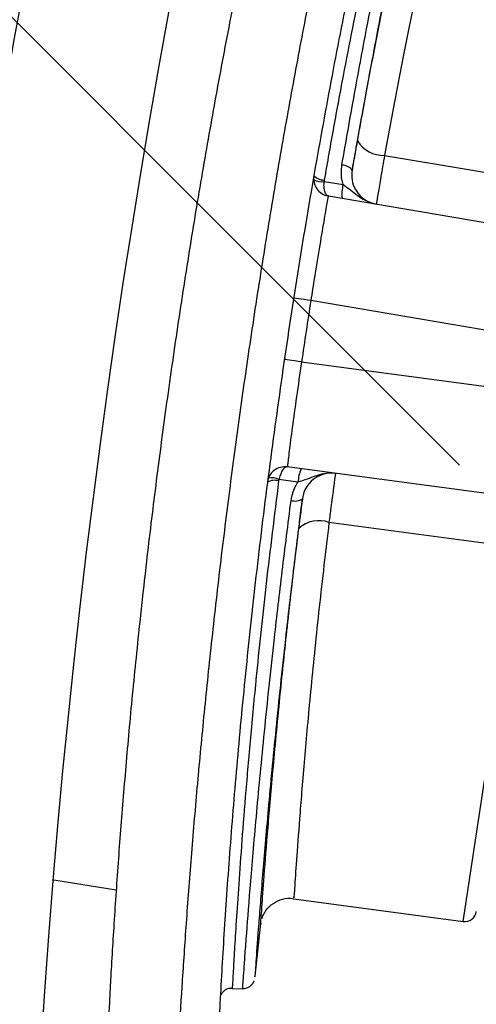
# Model space of a CAD drawing. Extents: x 0 to 16.4, y 0 to 10.4.
# Drawn here: x 2.7 to 2.8, y 7.8 to 7.9 of the extents above; entities that cross this region are included whole.
import ezdxf

# ---------------------------------------------------------------- set-up
doc = ezdxf.new("R2010")
doc.units = 0
doc.header["$MEASUREMENT"] = 0
doc.layers.get('0').update_dxf_attribs({"linetype": 'CONTINUOUS'})
for name, color, linetype in [('OSI-TEXT', 1, 'CONTINUOUS'), ('RISER', 2, 'CONTINUOUS'), ('TANK', 4, 'CONTINUOUS')]:
    doc.layers.add(name, color=color, linetype=linetype)

msp = doc.modelspace()

# ---------------------------------------------------------------- linework, layer by layer
at = {"color": 7, "linetype": 'CONTINUOUS'}
for p, q in [((2.745266982595278, 7.850620324330703), (2.74527309274697, 7.850621173595748)), ((2.743290125203089, 7.849910512621659), (2.743285067616587, 7.849814441343248)), ((2.743285067616587, 7.849814441343248), (2.744624115989647, 7.849587041706393)), ((2.743584688837359, 7.848786024372839), (2.759239337078763, 7.846135074923639)), ((2.758116536041636, 7.838720751971353), (2.742347756812895, 7.841391028298661)), ((2.74169164362551, 7.837058439618234), (2.757544008239961, 7.834940112409822)), ((2.756421207202682, 7.827525789457536), (2.740683578548555, 7.829628784675295)), ((2.740092836567062, 7.828734940426587), (2.740069252749322, 7.828641757928222)), ((2.741438909597377, 7.828555715360979), (2.740092836567062, 7.828734940426587)), ((2.74175283561821, 7.827376097782341), (2.74174726015345, 7.827378725540211)), ((2.755895757386686, 7.82405602544527), (2.743631166411622, 7.825711899283867)), ((2.724169900465957, 7.800444391831578), (2.728580513755976, 7.799729139008029)), ((2.728580713001254, 7.799731680568955), (2.728580539094347, 7.799729161581877)), ((2.741135695537233, 7.79909616222501), (2.753115674303785, 7.797495296007575)), ((2.741152923391724, 7.799225085760092), (2.741153362871538, 7.799231718437788)), ((2.738398725183477, 7.793634824834983), (2.738810015653939, 7.797371174178382)), ((2.736789797035006, 7.792762780807259), (2.737525727852737, 7.792737834759343)), ((2.737525873305647, 7.792749175841694), (2.737526341034974, 7.792755924222729))]:
    msp.add_line(p, q, dxfattribs=at)
at = {"color": 8, "linetype": 'CONTINUOUS'}
for p, q in [((2.741743535706556, 7.827292888076795), (2.74175283561821, 7.827376097782341)), ((2.753115674303785, 7.797495296007575), (2.757126888484625, 7.82398301411785))]:
    msp.add_line(p, q, dxfattribs=at)
at = {"color": 7, "linetype": 'CONTINUOUS', "flags": 128}
for points in [[(2.7475599838275, 7.85165452841173), (2.753221193599718, 7.850703757562876), (2.75976478689491, 7.849604838935905)], [(2.742347756812895, 7.841391028298661), (2.742109891521409, 7.841428127246513), (2.741881776538207, 7.84146370914754), (2.741671985079885, 7.841496436731662), (2.741488401712445, 7.84152508000215), (2.741337926026404, 7.841548562462617), (2.741226213330606, 7.841566001574688), (2.741157462109224, 7.841576741926429), (2.741134256230794, 7.841580379864498)], [(2.74169164362551, 7.837058439618234), (2.741453459334063, 7.837093432076275), (2.741225037339859, 7.837126986655403), (2.741014962397799, 7.837157842278157), (2.740831129728008, 7.837184839301464), (2.740680448290466, 7.837206963099705), (2.740568581126998, 7.83722338219687), (2.740499732526928, 7.837233479516151), (2.740476490018447, 7.837236875571223)]]:
    msp.add_lwpolyline(points, dxfattribs=at)
at = {"color": 7, "linetype": 'CONTINUOUS'}
for centre, radius, start, end in [((2.747484184827537, 7.853795757626351), 0.00214257042775905, 210.9958277221341, 272.0274102393038), ((2.744553680788651, 7.850050913104413), 0.0009127040112140865, 38.59950326008582, 90.71097356951721), ((2.743793391925048, 7.850018478437384), 0.001250000000000294, 170.1255426420655, 260.3887426357108), ((2.743067790383861, 7.850776496317197), 0.0009862855411756307, 238.0509188941865, 282.726566377029), ((2.743286474707209, 7.850886035002411), 0.0009755292109797111, 222.0346033504671, 270.2144051568584), ((2.747505464973566, 7.848893350566482), 0.002963676663393979, 166.4635224113737, 185.2564103078821), ((3.232567689187097, 7.764937736433649), 0.4961458333333336, 171.1357220978053, 171.641763173633), ((2.740518014623717, 7.828389797755745), 0.00125000000000081, 82.38874263573523, 172.6519426293553), ((2.744397465490427, 7.828365133464665), 0.002964687914664916, 157.5229210914606, 176.3142585847037), ((2.739776831871836, 7.827710467062381), 0.0009761212252607692, 72.56796085197686, 120.713644711406), ((2.739600333372778, 7.827879596227747), 0.0009870020744107704, 60.06686362518002, 104.7106216463777), ((2.74123466710599, 7.828134325276885), 0.0009130622073254553, 252.0672652444726, 304.1526667264434), ((2.742924763403342, 7.823689125368515), 0.002142573107909311, 70.74952703011814, 131.7807360072995), ((2.753226050253677, 7.798321287287263), 0.0008333333333340226, 262.3887426357746, 351.3887426356976)]:
    msp.add_arc(centre, radius, start, end, dxfattribs=at)
for points, knots in [([(2.747745461583728, 7.906927263109833), (2.747735845320562, 7.906894561187596), (2.747715963992846, 7.906826950971125), (2.747521991389969, 7.906162782645493), (2.747200534644169, 7.905055797175798), (2.746749200813497, 7.903484127235659), (2.746185153968061, 7.901493089112773), (2.74551574745332, 7.899088448547741), (2.744741822655556, 7.896249748591943), (2.743880416590438, 7.89300983506643), (2.742953663688278, 7.889422790377421), (2.741968591937658, 7.885486731093079), (2.740931054657759, 7.881187092518296), (2.739864831873888, 7.876585602631046), (2.738795769764427, 7.8717599403745), (2.737727606835544, 7.866702993664672), (2.73666547439359, 7.861397444687206), (2.73563502664975, 7.855942401053532), (2.734657934198253, 7.850432888845406), (2.733731946178561, 7.844858108075937), (2.732856445584919, 7.839187602222554), (2.732048661509187, 7.833530131773985), (2.731320491686081, 7.827981560554115), (2.73066417214117, 7.822525472710739), (2.730075757824162, 7.817137407247128), (2.729560190092835, 7.811903606167933), (2.729119995832396, 7.806909537103131), (2.728745195909634, 7.802136433272715), (2.728430680266266, 7.797585774192719), (2.72817370273746, 7.793324725842497), (2.727970264241814, 7.789422805679154), (2.727810771583222, 7.785862322631518), (2.72768891871893, 7.782659400943196), (2.727599696365549, 7.779872642732956), (2.727536828208372, 7.777544414389801), (2.727493867627383, 7.775657765052559), (2.72746565345858, 7.774217158103541), (2.727449942721894, 7.773291359459556), (2.727442922589982, 7.77285414045892), (2.727443596837058, 7.772894484596191), (2.727443808652007, 7.772907158712004)], [0, 0, 0, 0, 0.02462825127188164, 0.05091815050105779, 0.07797280573083469, 0.1050275775046419, 0.1313099649257862, 0.1575924724393153, 0.1846278681265993, 0.2116633535713249, 0.2381302406785418, 0.2645971293029979, 0.291828310915568, 0.3190593970038259, 0.3455955219378077, 0.3721315045987456, 0.3994490925435514, 0.4267665218171437, 0.4531169165494578, 0.4794672317678533, 0.5065941277944449, 0.5337210370967815, 0.5598922969633131, 0.5860636521269975, 0.6129908139102259, 0.6399181317067294, 0.6661758973409267, 0.6924337917495619, 0.7194413270779191, 0.7464489366826145, 0.7729325745494281, 0.7994161923919617, 0.8266661159945933, 0.8539159324629328, 0.8804424346066988, 0.9069688106995972, 0.9342762966917438, 0.961583675056743, 0.9879315066695739, 1, 1, 1, 1]), ([(2.733018592415988, 7.789015849632877), (2.73309213620909, 7.790287249384953), (2.733239223726324, 7.79283004769668), (2.733525291260965, 7.797099082214982), (2.733869202763837, 7.801687071641322), (2.734277518132217, 7.806553564565123), (2.734748688091448, 7.81160467514507), (2.735287704160214, 7.816848812425512), (2.735903940234531, 7.822303822761751), (2.73659061855767, 7.827868481922708), (2.737338530015715, 7.833445816972047), (2.738148277180736, 7.839048035655265), (2.739027018627022, 7.844701332620002), (2.739957959683768, 7.850300157315769), (2.740923224138934, 7.855751241962889), (2.741920307546062, 7.861073254829565), (2.742951445677022, 7.866287062211495), (2.744020531939327, 7.871430653340319), (2.745105305294639, 7.876407388054448), (2.746199468907169, 7.881211646627314), (2.747275195894606, 7.8857543287706), (2.747950532444558, 7.888483065893441), (2.74828820096343, 7.889847435440318)], [0, 0, 0, 0, 0.04878096143345277, 0.09756187711535544, 0.1477539535000371, 0.1979458338060149, 0.2467400669192234, 0.2955340619094689, 0.3457609134118517, 0.3959875350325159, 0.44450074277711, 0.4930138658394517, 0.5429503660524243, 0.592886940467835, 0.6411421875275929, 0.6893976195907667, 0.7390416538716003, 0.7886859446701181, 0.8406538197799788, 0.8926219350839126, 0.9463109287636129, 1, 1, 1, 1]), ([(2.750474034447544, 7.887276308701257), (2.750041814961492, 7.885551273083168), (2.749175816885061, 7.882094979290393), (2.747764609539634, 7.87610895058139), (2.746356879176233, 7.869796420852322), (2.744984022949249, 7.863206525729986), (2.743676232058874, 7.856484292420411), (2.742420130020378, 7.849520084615877), (2.741245873293224, 7.842395080482743), (2.740166355826242, 7.835206208804259), (2.739194427213874, 7.828038640819985), (2.738347230719872, 7.82099053611784), (2.737620656388913, 7.81415239755642), (2.737013944869015, 7.807617393305684), (2.736528733978237, 7.801500022216139), (2.736141445131314, 7.795807763811574), (2.735958842755925, 7.792483841558533), (2.735867685662507, 7.790824503386671)], [0, 0, 0, 0, 0.0704226707000816, 0.1410993703899893, 0.2115179723557393, 0.2766823326747335, 0.3420523519347787, 0.4072130428781946, 0.4727018091129102, 0.538403929487753, 0.6038928345961331, 0.6698025939268168, 0.7359288089609497, 0.8018425202657048, 0.8678234479156002, 0.9340160263679165, 1, 1, 1, 1]), ([(2.752080907212113, 7.883960819271988), (2.752077662645092, 7.883947102367332), (2.752065769920629, 7.883896824051696), (2.751880080839517, 7.883108892634475), (2.751556024592181, 7.881717018574546), (2.751139714364133, 7.87991045520633), (2.750598314982994, 7.877521302405921), (2.749955444158218, 7.874604409529859), (2.749251007762761, 7.871343120546567), (2.748467585597041, 7.867592526806668), (2.747637561378004, 7.863445355859949), (2.746923717682762, 7.859766663476906), (2.746126672655198, 7.855511240149774), (2.745554792819841, 7.85225772325573), (2.745266982595278, 7.850620324330703)], [0, 0, 0, 0, 0.04818090622116546, 0.1766036047083287, 0.2424855900279214, 0.3088454518141039, 0.4363596975160329, 0.5017644968657534, 0.5676431846662333, 0.695527291300695, 0.7611610098072329, 0.8272760487078195, 0.9130731385798982, 1, 1, 1, 1]), ([(2.745647563165107, 7.85269238601771), (2.745908412614919, 7.854124041749772), (2.746558755899097, 7.857693409795343), (2.7476014378434, 7.863021874826579), (2.748696247279327, 7.868332503551976), (2.749671860607918, 7.872837614659405), (2.750462257385948, 7.876358267787198), (2.751026139808535, 7.878806500111894), (2.751333024683125, 7.880116109933844), (2.751335285870368, 7.880125599941334), (2.751336137346432, 7.880129173512569)], [0, 0, 0, 0, 0.09109856109338298, 0.2271246401564021, 0.3671002021232418, 0.5025505224263919, 0.6419070000612803, 0.7770163339090721, 0.9160329411367484, 1, 1, 1, 1]), ([(2.74530149173692, 7.850769402146239), (2.745318409417791, 7.850861738276262), (2.74535600203463, 7.851066917508122), (2.745478206389976, 7.851748766422922), (2.745591096855492, 7.852377767862238), (2.745647563165107, 7.85269238601771)], [0, 0, 0, 0, 0.2902678510981038, 0.6450014171400321, 1, 1, 1, 1]), ([(2.7475599838275, 7.85165452841173), (2.747468850273473, 7.85112784686994), (2.747286584522536, 7.850074491630828), (2.74709128921711, 7.848922021602061), (2.746988820435679, 7.848300280090325), (2.746981076816193, 7.848236720825973), (2.746977992417404, 7.848211404226952)], [0, 0, 0, 0, 0.2730733821688344, 0.5461426971086765, 0.8192218949883058, 1, 1, 1, 1]), ([(2.744624115989647, 7.849587041706393), (2.744590985468259, 7.849712890177853), (2.744471842303369, 7.85016546335221), (2.744512792468754, 7.850628946176387), (2.744542355490656, 7.850963546847872)], [0, 0, 0, 0, 0.2780732013385269, 1, 1, 1, 1]), ([(2.745266982595278, 7.850620324330703), (2.745249239395169, 7.850386636995677), (2.745213954362384, 7.849921914442909), (2.745462536962084, 7.849237414527231), (2.745908237894165, 7.848682362552411), (2.746444548996085, 7.848338097615882), (2.746818933373902, 7.848248843451673), (2.74697102999869, 7.848212583239077)], [0, 0, 0, 0, 0.2220640809013546, 0.441607956777171, 0.653107904249434, 0.8590723329252207, 1, 1, 1, 1]), ([(2.743584688837359, 7.848786024372839), (2.743583574485342, 7.848786220041871), (2.743523697652146, 7.848796733811537), (2.743413622522174, 7.848878308501594), (2.743314771596677, 7.849136635754114), (2.743270352528612, 7.849462815555164), (2.743280030148715, 7.849694068047704), (2.743285067616587, 7.849814441343248)], [0, 0, 0, 0, 0.005404013252875451, 0.2903707043548777, 0.5779202429334271, 0.7802958541515771, 1, 1, 1, 1]), ([(2.744624115989647, 7.849587041706393), (2.744767369102381, 7.849489945127432), (2.745087490169112, 7.849272967919653), (2.74569595804121, 7.848771383437709), (2.746330421371605, 7.848362470502472), (2.746847585957046, 7.848233694430474), (2.746967183856403, 7.848213240999856), (2.74697102999869, 7.848212583239077)], [0, 0, 0, 0, 0.1832507051808593, 0.409501825451105, 0.8642189470501901, 0.9956334245208808, 1, 1, 1, 1]), ([(2.743584688837359, 7.848786024372839), (2.743567941174698, 7.848704748759618), (2.743534445979283, 7.848542198162886), (2.743307347455243, 7.847268870169872), (2.742986733356436, 7.845392637351051), (2.742646149583265, 7.843312187989333), (2.742432462451575, 7.841936393584994), (2.742347756812895, 7.841391028298661)], [0, 0, 0, 0, 0.2147880225502368, 0.4295743809786934, 0.6443363841112494, 0.8590148432703099, 1, 1, 1, 1]), ([(2.74169164362551, 7.837058439618234), (2.741569302438355, 7.836224645850878), (2.741324620892897, 7.834557063965303), (2.741021152703411, 7.832331267985516), (2.740803100715955, 7.83064967000931), (2.740694263654139, 7.829756808450111), (2.740686616096998, 7.829665179114834), (2.740683578548555, 7.829628784675295)], [0, 0, 0, 0, 0.214593732000408, 0.4291860100662832, 0.6438060386249088, 0.8585226057250289, 0.9999999999999999, 0.9999999999999999, 0.9999999999999999, 0.9999999999999999]), ([(2.740683578548555, 7.829628784675295), (2.740682456225272, 7.829628927721267), (2.740622101026209, 7.829636620307831), (2.740492755066687, 7.829591226357927), (2.740321823101453, 7.829373589360853), (2.740182856940351, 7.82907515239787), (2.740123653390015, 7.828851405752092), (2.740092836567062, 7.828734940426587)], [0, 0, 0, 0, 0.005403192131754659, 0.2905675736980879, 0.5780270044112997, 0.7803532557479858, 1, 1, 1, 1]), ([(2.744087786980382, 7.829173885515456), (2.74408391854062, 7.829174396026049), (2.743963571057709, 7.829190278053216), (2.743431342756177, 7.829220388080701), (2.742704148279282, 7.829017561773897), (2.741974459861656, 7.828718515465077), (2.741604471580899, 7.828606043985467), (2.741438909597377, 7.828555715360979)], [0, 0, 0, 0, 0.004366075554444844, 0.135828975966216, 0.5905638028459806, 0.8167859025752362, 1, 1, 1, 1]), ([(2.744087786980382, 7.829173885515456), (2.743931785267137, 7.829184284326432), (2.743547760558499, 7.829209882765547), (2.742933569274896, 7.829039852884527), (2.74234352450992, 7.828641667480831), (2.741903419709804, 7.828061492164041), (2.741799510786715, 7.827607177703453), (2.74174726015345, 7.827378725540211)], [0, 0, 0, 0, 0.140926497717384, 0.3469145058129893, 0.5584224006146933, 0.7779525712529028, 1, 1, 1, 1]), ([(2.744094774322889, 7.82917295180758), (2.744085422961878, 7.829116218643428), (2.744066720277601, 7.829002752543897), (2.743945491012293, 7.828110987610019), (2.743792376522416, 7.826954147861246), (2.743677084658922, 7.826065734890972), (2.743631166411622, 7.825711899283867)], [0, 0, 0, 0, 0.2730813002185474, 0.5461614992913848, 0.8192459736725873, 1, 1, 1, 1]), ([(2.740953535031963, 7.827265620867206), (2.741024374329943, 7.827593966834449), (2.74112246133916, 7.82804860818297), (2.74137011388973, 7.828445470490722), (2.741438909597377, 7.828555715360979)], [0, 0, 0, 0, 0.7222087658471237, 0.9999999999999999, 0.9999999999999999, 0.9999999999999999, 0.9999999999999999]), ([(2.74174726015345, 7.827378725540211), (2.741539990592362, 7.825750826369881), (2.741122731092711, 7.822473662130081), (2.740497136883921, 7.817082293693746), (2.73988301664095, 7.811311787839175), (2.739345087715606, 7.805650245334952), (2.739002537070405, 7.80166087355799), (2.738790117166938, 7.79901874991552), (2.738615318386451, 7.796751708685058), (2.738492382697169, 7.795058153169703), (2.738420705310432, 7.794043075365487), (2.738384804659025, 7.793525009975338), (2.738390122376775, 7.7936017704704), (2.738392460054039, 7.793635514505915)], [0, 0, 0, 0, 0.08577372965215384, 0.1726732248883864, 0.2992002168949199, 0.4293781393965747, 0.5567890145992225, 0.6223861363271487, 0.6879837478416655, 0.8161921367961656, 0.8822039224352615, 0.9482166572860359, 1, 1, 1, 1]), ([(2.741497205960854, 7.82528684226182), (2.741523605084277, 7.825500344195605), (2.741589870289052, 7.826036261588145), (2.741675230416793, 7.82672615091761), (2.741734492559961, 7.827206714251354), (2.741741212425836, 7.827270749103711), (2.741743535706556, 7.827292888076795)], [0, 0, 0, 0, 0.2076562423200014, 0.5212439528924174, 0.834478149848941, 1, 1, 1, 1]), ([(2.738805556271056, 7.797371665108578), (2.738803606946514, 7.797343934002727), (2.7387940359921, 7.797207777529813), (2.738860032872746, 7.798150388294433), (2.739011512137684, 7.800230376672357), (2.739263841564821, 7.803481316165774), (2.739625488938486, 7.807745378542215), (2.74007617830091, 7.812559179412756), (2.740608772361497, 7.817696519537958), (2.741082449668018, 7.821890737449462), (2.741400872647053, 7.824498046441128), (2.741497205960854, 7.82528684226182)], [0, 0, 0, 0, 0.03559281738054997, 0.1747565533157746, 0.3103145481616911, 0.4498204596029524, 0.5852367467065518, 0.7245577745867803, 0.8364575705514042, 0.9505230928648453, 1, 1, 1, 1]), ([(2.738899124154348, 7.797718664247964), (2.738940258026143, 7.797831071697783), (2.739071415430961, 7.798189488466422), (2.739501861745831, 7.798693305020788), (2.740166539383949, 7.799052372213161), (2.740740987109234, 7.799190883286913), (2.74105234894057, 7.799110178411063), (2.741122751440078, 7.799091930108216)], [0, 0, 0, 0, 0.1290723116530871, 0.4115535130923337, 0.6634586793801993, 0.9239041275989427, 0.9999999999999999, 0.9999999999999999, 0.9999999999999999, 0.9999999999999999]), ([(2.735999270320804, 7.792313094270367), (2.736003699600777, 7.792324065518407), (2.736032813352608, 7.792396179765956), (2.736141728234884, 7.792548391937498), (2.736347377110367, 7.792709608725841), (2.73658371691882, 7.792803234788562), (2.736735701447931, 7.79279055488067), (2.736790358073032, 7.792785994936473)], [0, 0, 0, 0, 0.04013663950462971, 0.2638189881855835, 0.5419641740467825, 0.8352813110269279, 1, 1, 1, 1]), ([(2.737524812596841, 7.792756054868081), (2.737626610011564, 7.792763480779051), (2.737809437703049, 7.79277681768117), (2.738032457298724, 7.792897766173678), (2.738183743776858, 7.793037045967663), (2.738276809611345, 7.793172625271791), (2.738322061212671, 7.793270543513086), (2.738333259994344, 7.793305376387093), (2.738334891668766, 7.793310451574477)], [0, 0, 0, 0, 0.2819606443853723, 0.5064000287762078, 0.6945634472692934, 0.8532123524216207, 0.9786128812507792, 1, 1, 1, 1])]:
    msp.add_open_spline(points, degree=3, knots=knots, dxfattribs=at)
at = {"color": 8, "linetype": 'CONTINUOUS'}
for points, knots in [([(2.75077375430241, 7.885125310286026), (2.750752212935254, 7.885040018933781), (2.750719115609361, 7.884908972670542), (2.750461827686232, 7.883879592087995), (2.750106133557172, 7.882443464536466), (2.749600795672184, 7.880372720162571), (2.748972700940802, 7.877726999376243), (2.748271250206964, 7.874711156334411), (2.747475273510228, 7.871173353806656), (2.746618505010284, 7.867190696338328), (2.7457416521205, 7.862980832290259), (2.744843124588631, 7.858434513124348), (2.743953854879275, 7.853670738849125), (2.743511903860394, 7.851166954744819), (2.743290125203089, 7.849910512621659)], [0, 0, 0, 0, 0.1193138341349282, 0.1833202511473727, 0.2477974093655854, 0.3725590869786293, 0.4365857666512237, 0.5010879056496839, 0.6253742867680394, 0.6891654220880351, 0.7534305654149666, 0.8749252847615875, 0.9372353468904241, 1, 1, 1, 1]), ([(2.744542355490656, 7.850963546847872), (2.744831927547276, 7.852611227273838), (2.745414881945976, 7.855928268851578), (2.746437012908586, 7.861387797424368), (2.747370799925685, 7.866123706129194), (2.748185735679461, 7.870088067254521), (2.748956453019407, 7.873741087108472), (2.74964992692037, 7.876912733728311), (2.750237077625911, 7.879532556191021), (2.750746960873622, 7.881772772191683), (2.751133299249469, 7.883436119612566), (2.751366332229925, 7.884430731503312), (2.751485167878286, 7.884934957030502), (2.751463783244806, 7.884844218452213), (2.751454080461258, 7.884803047917853)], [0, 0, 0, 0, 0.08532587675299072, 0.171774499705265, 0.2988735872661509, 0.3643345736670406, 0.4297949194235146, 0.5564210916323404, 0.6216038494409583, 0.6867867626151412, 0.8142472068592813, 0.8798706661886603, 0.9454940890812571, 1, 1, 1, 1]), ([(2.753034872480422, 7.877686809793727), (2.753035550732458, 7.87768970903694), (2.753037226023821, 7.877696870205789), (2.752738880515342, 7.876447117686014), (2.752201021806172, 7.874154775448415), (2.751433254287083, 7.870793812954647), (2.750503063676395, 7.86656918644416), (2.749441918918402, 7.861496413982491), (2.748441876407507, 7.856452021609387), (2.747809215526748, 7.853010348166352), (2.7475599838275, 7.85165452841173)], [0, 0, 0, 0, 0.091342167174816, 0.2256163557513385, 0.3637790374299043, 0.4982022768489315, 0.6365053362629878, 0.7712383538632787, 0.9098811772623653, 1, 1, 1, 1]), ([(2.740069252749322, 7.828641757928222), (2.739765305040123, 7.826194520028207), (2.739157384091451, 7.821299838668468), (2.738678124262037, 7.816731714006505), (2.738313138465287, 7.813059654482982), (2.738040026361318, 7.810164770590056), (2.737703693154685, 7.806249990742906), (2.737429289061348, 7.802742382750004), (2.737212717303957, 7.799707991651447), (2.737046700914144, 7.797177534049327), (2.736925294387712, 7.795176012693135), (2.736843900202568, 7.793766823181302), (2.736796371474043, 7.792900884807364), (2.736792142968359, 7.792817490921903), (2.736790083515226, 7.792776874727595)], [0, 0, 0, 0, 0.1219224298412931, 0.2438551007550253, 0.2459392908011788, 0.3298547030683707, 0.4140460304237193, 0.4979753958683294, 0.582217790301219, 0.6667345966930817, 0.7509842152288523, 0.8352329871637181, 0.9197518022429576, 1, 1, 1, 1]), ([(2.737526341034974, 7.792755924222729), (2.737527776267181, 7.792776619515879), (2.737532351272913, 7.792842588686646), (2.737591772891278, 7.793700371815355), (2.737697723505827, 7.795171135605218), (2.737839080665746, 7.797071740292411), (2.738034165256257, 7.799571660529175), (2.738290173880348, 7.802617424735816), (2.73858951602161, 7.806004062279529), (2.738956007307365, 7.809861825936567), (2.739394831329756, 7.814104594978471), (2.739808167342176, 7.817878501269654), (2.740314305926138, 7.822244408810654), (2.740739539910351, 7.825584666613047), (2.740953535031963, 7.827265620867206)], [0, 0, 0, 0, 0.05815714927267806, 0.185384129845769, 0.2508844654834586, 0.3163850917837185, 0.4428894354618638, 0.5080151956261756, 0.5731433778914607, 0.6988770778114706, 0.7635983101706951, 0.8283209728679201, 0.9136040964272002, 1, 1, 1, 1]), ([(2.743631166411622, 7.825711899283867), (2.743391243474472, 7.823679522037681), (2.742904446460557, 7.819555884729645), (2.742345203425619, 7.814024736432687), (2.741897517653077, 7.809112756673047), (2.741569942078854, 7.805084751476739), (2.741338185436121, 7.80195164177469), (2.741201907014518, 7.799969247157067), (2.741141317944804, 7.799049584915633), (2.741150549273736, 7.799189183676951), (2.741152923391724, 7.799225085760092)], [0, 0, 0, 0, 0.1344093215620383, 0.2727128017119223, 0.4071212869317394, 0.5454037726279071, 0.6801785286533707, 0.8188741693228777, 0.9534179632199423, 1, 1, 1, 1])]:
    msp.add_open_spline(points, degree=3, knots=knots, dxfattribs=at)
at = {"layer": 'OSI-TEXT'}
msp.add_lwpolyline([(2.752871718400532, 7.829757387530826), (2.462365772862528, 8.120263333068827)], dxfattribs=at)
at = {"layer": 'RISER'}
for radius in [0.624999999999999, 0.614583333333333]:
    msp.add_circle((3.336611576618641, 7.749181667339667), radius, dxfattribs=at)
at = {"layer": 'TANK'}
for centre, radius, start, end in [((4.153556549399923, 7.65022333406151), 2, 192.51645177997, 113.0266964141396), ((4.153556549399923, 7.65022333406151), 2, 115.2003606102956, 187.4835482200322), ((4.153556549399923, 7.65022333406151), 1.783926296994199, 192.8214841005319, 116.0106548920187), ((4.153556549399923, 7.65022333406151), 1.769235512691098, 192.8449313867724, 116.2430349747559), ((4.153556549399923, 7.65022333406151), 1.705136420546869, 192.9519703945634, 117.3098287043769), ((4.153556549399923, 7.65022333406151), 1.674119353308078, 193.0067125117257, 117.8593307501525), ((4.153556549399923, 7.65022333406151), 1.653090850084138, 193.0449958775029, 118.2452613078195), ((4.153556549399923, 7.65022333406151), 1.637582316464743, 193.073860726372, 118.5371579864596), ((4.153556549399923, 7.65022333406151), 1.783926296994199, 118.5129350990768, 187.1785158994686), ((4.153556549399923, 7.65022333406151), 1.769235512691098, 118.7717055739838, 187.1550686132305), ((4.153556549399923, 7.65022333406151), 1.705136420546869, 119.961275835579, 187.0480309815266), ((4.153556549399923, 7.65022333406151), 1.674119353308078, 120.5751079808304, 186.9933135120916), ((4.153556549399923, 7.65022333406151), 1.653090850084138, 121.0066819073548, 186.9549826355973), ((4.153556549399923, 7.65022333406151), 1.637582316464743, 121.3333643583453, 186.9261392736287), ((3.336611576618641, 7.749181667339667), 0.6346462289468684, 175.0751657009469, 208.5772879585812), ((3.336611576618641, 7.749181667339667), 0.6294505828517651, 175.110613913456, 208.5383433601087), ((3.336611576618641, 7.749181667339667), 0.6279429633548025, 175.1210100299126, 208.52692176558)]:
    msp.add_arc(centre, radius, start, end, dxfattribs=at)

doc.saveas('drawing.dxf')
